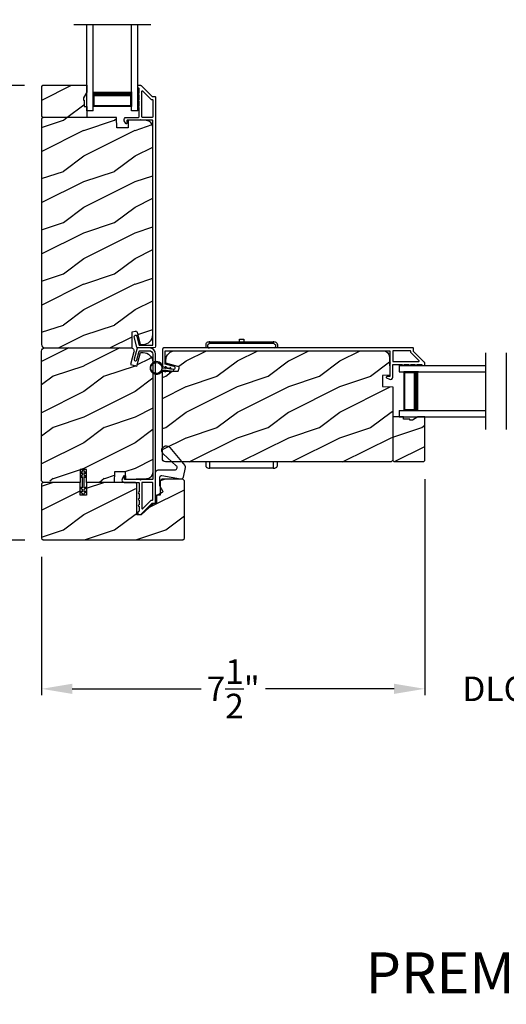
# Model space of a CAD drawing. Extents: x 491 to 842, y -556 to -461.
# Drawn here: x 714 to 724, y -536 to -517 of the extents above; entities that cross this region are included whole.
import ezdxf

# ---------------------------------------------------------------- set-up
doc = ezdxf.new("R2010")
doc.units = 0
doc.header["$LTSCALE"] = 2
doc.header["$MEASUREMENT"] = 0
doc.header["$PDMODE"] = 3
doc.layers.get('0').update_dxf_attribs({"linetype": 'CONTINUOUS'})
doc.layers.get('DEFPOINTS').update_dxf_attribs({"color": 3, "linetype": 'CONTINUOUS'})
doc.layers.add('Dim', color=7, linetype='CONTINUOUS')
doc.styles.add('Arial', font='arial.ttf')
doc.styles.get("Standard").update_dxf_attribs({"font": 'arial.ttf'})
doc.dimstyles.new('STANDARD X2', dxfattribs={"dimtxt": 0.48, "dimasz": 0.6, "dimexe": 0.125, "dimexo": 0.36, "dimgap": 0.18, "dimtad": 0, "dimdec": 4, "dimzin": 0, "dimdsep": 46, "dimlunit": 4, "dimtxsty": 'STANDARD', "dimcen": 0, "dimadec": 5, "dimazin": 0, "dimtfac": 1, "dimtdec": 4, "dimtofl": 0, "dimtmove": 0, "dimatfit": 3, "dimfxl": 1, "dimtolj": 1, "dimtzin": 0, "dimarcsym": 0})
pattern_1 = [(36.8699, (-728.1468, 148.22894), (-2.999999918, -2.000000123), [0.5, -4.5]), (26.5651, (-728.7468, 148.52894), (0.99999916, 1.00000131), [1.118034, -1.118034]), (18.4349, (-728.7468, 149.02894), (2.000000435, 0.999998403), [0.632456, -2.529822])]

# ---------------------------------------------------------------- blocks, each defined once
blk = doc.blocks.new('*D215')
at = {"layer": 'DEFPOINTS', "color": 0, "transparency": 16777216}
for p in [(721.913, -525.417), (724.674, -525.417), (721.913, -529.872)]:
    blk.add_point(p, dxfattribs=at)
at = {"layer": 'Dim', "color": 0, "lineweight": -2, "transparency": 16777216}
for p, q in [((721.913, -525.777), (721.913, -529.997)), ((724.674, -525.777), (724.674, -529.997)), ((721.313, -529.872), (720.713, -529.872)), ((725.274, -529.872), (725.874, -529.872))]:
    blk.add_line(p, q, dxfattribs=at)
at = {"layer": 'Dim', "color": 0, "transparency": 16777216}
for points in [[(721.313, -529.772), (721.313, -529.972), (721.913, -529.872)], [(725.274, -529.772), (725.274, -529.972), (724.674, -529.872)]]:
    blk.add_solid(points, dxfattribs=at)
at = {"layer": 'Dim', "color": 0, "transparency": 16777216, "insert": (723.293, -529.872), "char_height": 0.48, "attachment_point": 5}
blk.add_mtext('\\A1;DLO', dxfattribs=at)
blk = doc.blocks.new('*D216')
at = {"layer": 'DEFPOINTS', "color": 0, "transparency": 16777216}
for p in [(721.913, -525.417), (714.43, -526.935), (714.43, -529.872)]:
    blk.add_point(p, dxfattribs=at)
at = {"layer": 'Dim', "color": 0, "lineweight": -2, "transparency": 16777216}
for p, q in [((721.913, -525.777), (721.913, -529.997)), ((714.43, -527.295), (714.43, -529.997)), ((715.03, -529.872), (717.543, -529.872)), ((721.313, -529.872), (718.8, -529.872))]:
    blk.add_line(p, q, dxfattribs=at)
at = {"layer": 'Dim', "color": 0, "transparency": 16777216}
for points in [[(715.03, -529.772), (715.03, -529.972), (714.43, -529.872)], [(721.313, -529.772), (721.313, -529.972), (721.913, -529.872)]]:
    blk.add_solid(points, dxfattribs=at)
at = {"layer": 'Dim', "color": 0, "transparency": 16777216, "insert": (718.171, -529.872), "char_height": 0.48, "attachment_point": 5}
blk.add_mtext('\\A1;7{\\H1x;\\S1/2;}"', dxfattribs=at)
blk = doc.blocks.new('*D238')
at = {"layer": 'DEFPOINTS', "color": 0, "transparency": 16777216}
for p in [(714.456, -515.367), (710.435, -518.092), (714.456, -518.092)]:
    blk.add_point(p, dxfattribs=at)
at = {"layer": 'Dim', "color": 0, "lineweight": -2, "transparency": 16777216}
for p, q in [((710.435, -514.767), (710.435, -514.167)), ((714.096, -515.367), (710.31, -515.367)), ((714.096, -518.092), (710.31, -518.092)), ((710.435, -518.692), (710.435, -519.292))]:
    blk.add_line(p, q, dxfattribs=at)
at = {"layer": 'Dim', "color": 0, "transparency": 16777216}
for points in [[(710.335, -514.767), (710.535, -514.767), (710.435, -515.367)], [(710.335, -518.692), (710.535, -518.692), (710.435, -518.092)]]:
    blk.add_solid(points, dxfattribs=at)
at = {"layer": 'Dim', "color": 0, "transparency": 16777216, "insert": (710.435, -516.729), "char_height": 0.48, "attachment_point": 5, "rotation": 90}
blk.add_mtext('\\A1;DLO', dxfattribs=at)
blk = doc.blocks.new('*D239')
at = {"layer": 'DEFPOINTS', "color": 0, "transparency": 16777216}
for p in [(714.456, -518.092), (710.435, -526.967), (714.462, -526.967)]:
    blk.add_point(p, dxfattribs=at)
at = {"layer": 'Dim', "color": 0, "lineweight": -2, "transparency": 16777216}
for p, q in [((714.096, -518.092), (710.31, -518.092)), ((710.435, -518.692), (710.435, -521.899)), ((710.435, -526.367), (710.435, -523.16)), ((714.102, -526.967), (710.31, -526.967))]:
    blk.add_line(p, q, dxfattribs=at)
at = {"layer": 'Dim', "color": 0, "transparency": 16777216}
for points in [[(710.335, -518.692), (710.535, -518.692), (710.435, -518.092)], [(710.335, -526.367), (710.535, -526.367), (710.435, -526.967)]]:
    blk.add_solid(points, dxfattribs=at)
at = {"layer": 'Dim', "color": 0, "transparency": 16777216, "insert": (710.435, -522.529), "char_height": 0.48, "attachment_point": 5, "rotation": 90}
blk.add_mtext('\\A1;8{\\H1x;\\S7/8;}"', dxfattribs=at)
blk = doc.blocks.new('A$C10393467')
for p, q in [((0, 0), (0, 1.683)), ((0.125, 0), (0.125, 1.683)), ((0.875, 0), (0.875, 1.683)), ((1, 0), (1, 1.683)), ((0.125, 0.375), (0.125, 0.089)), ((0.875, 0.089), (0.875, 0.375)), ((0, 0), (0.125, 0)), ((0.125, 0.089), (0.875, 0.089)), ((0.875, 0.089), (0.875, 0.089)), ((0.875, 0), (1, 0))]:
    blk.add_line(p, q)
for points, const_width in [([(0.125, 0.33), (0.875, 0.33)], 0.09), ([(0.14, 0.089), (0.14, 0.33)], 0.03), ([(0.86, 0.089), (0.86, 0.33)], 0.03), ([(0.14, 0.104), (0.86, 0.104)], 0.03)]:
    blk.add_lwpolyline(points, dxfattribs=dict(const_width=const_width))
blk = doc.blocks.new('A$C798B341F')
for p, q in [((-0.12, -0.85), (-0.12, -0.862)), ((-0.12, -0.862), (-0.097, -0.862)), ((-0.12, -2.102), (-0.12, -0.862)), ((-0.097, -0.862), (-0.068, -0.862)), ((0, -0.782), (-0.068, -0.782)), ((-0.068, -0.862), (0, -0.862)), ((2.294, -0.782), (2.226, -0.782)), ((2.323, -0.862), (2.346, -0.862)), ((2.323, -0.862), (2.323, -2.102)), ((2.346, -0.862), (2.346, -0.85)), ((2.346, -0.862), (2.346, -2.102)), ((-0.12, -1.326), (-0.12, -1.326)), ((2.346, -1.439), (2.401, -1.439)), ((2.401, -1.524), (2.346, -1.524)), ((2.401, -1.439), (2.401, -1.524)), ((-0.12, -1.638), (-0.12, -1.638)), ((-0.12, -2.102), (-0.12, -2.114)), ((-0.097, -2.102), (-0.12, -2.102)), ((-0.068, -2.102), (-0.097, -2.102)), ((0, -2.102), (-0.068, -2.102)), ((2.346, -2.102), (2.323, -2.102)), ((2.346, -2.114), (2.346, -2.102)), ((-0.068, -2.182), (0, -2.182)), ((2.294, -2.182), (2.226, -2.182))]:
    blk.add_line(p, q)
for centre, radius, start, end in [((-0.04, -0.85), 0.08, 135.1424, 180.0019), ((-0.068, -0.822), 0.04, 90.0274, 135), ((2.266, -0.85), 0.08, 359.9997, 44.7044), ((-0.04, -2.114), 0.08, 180.0013, 224.8511), ((2.266, -2.114), 0.08, 315.2956, 0.0003), ((-0.068, -2.142), 0.04, 224.9912, 269.9976)]:
    blk.add_arc(centre, radius, start, end)
for points, knots in [([(2.294, -0.829), (2.292, -0.827), (2.286, -0.821), (2.274, -0.817), (2.26, -0.817), (2.247, -0.821), (2.236, -0.829), (2.229, -0.839), (2.227, -0.846), (2.226, -0.848)], [0, 0, 0, 0, 0.111846, 0.278297, 0.435421, 0.589237, 0.74514, 0.908201, 1, 1, 1, 1]), ([(2.323, -0.794), (2.323, -0.794), (2.32, -0.791), (2.311, -0.784), (2.301, -0.783), (2.294, -0.782)], [0, 0, 0, 0, 0.008404, 0.397845, 1, 1, 1, 1]), ([(2.294, -0.829), (2.301, -0.835), (2.311, -0.845), (2.32, -0.857), (2.323, -0.862), (2.323, -0.862)], [0, 0, 0, 0, 0.614147, 0.992128, 1, 1, 1, 1]), ([(2.323, -2.102), (2.323, -2.102), (2.32, -2.107), (2.311, -2.119), (2.301, -2.129), (2.294, -2.135)], [0, 0, 0, 0, 0.007872, 0.385853, 1, 1, 1, 1]), ([(2.294, -2.135), (2.292, -2.137), (2.286, -2.143), (2.274, -2.147), (2.26, -2.147), (2.247, -2.143), (2.236, -2.135), (2.229, -2.125), (2.227, -2.118), (2.226, -2.116)], [0, 0, 0, 0, 0.11184, 0.278303, 0.435417, 0.589208, 0.745103, 0.908155, 1, 1, 1, 1]), ([(2.294, -2.182), (2.301, -2.181), (2.311, -2.18), (2.32, -2.173), (2.323, -2.17), (2.323, -2.17)], [0, 0, 0, 0, 0.602155, 0.991596, 1, 1, 1, 1])]:
    blk.add_open_spline(points, degree=3, knots=knots)

msp = doc.modelspace()

# ---------------------------------------------------------------- hatches: boundary and pattern name
h = msp.add_hatch()
h.set_pattern_fill('WOOD2', color=256, angle=180, pattern_type=2)
h.set_pattern_definition(pattern_1)
h.paths.add_polyline_path([(715.24798, -518.33373), (715.24798, -518.38073), (715.26398, -518.38073), (715.26398, -518.50573), (715.31098, -518.50573), (715.31098, -518.71673), (714.45598, -518.71673), (714.43598, -518.69672), (714.43598, -518.11173), (714.45598, -518.09172), (715.31098, -518.09172), (715.31098, -518.22461)])
h = msp.add_hatch()
h.set_pattern_fill('WOOD2', color=256, angle=180, pattern_type=2)
h.set_pattern_definition(pattern_1)
edge = h.paths.add_edge_path()
edge.add_line((714.46206, -518.71673), (714.43007, -518.74873))
edge.add_line((714.43007, -518.74873), (714.43007, -523.15372))
edge.add_arc((714.49307, -523.1537), 0.06301, 180.011474, 269.988526)
edge.add_line((714.49306, -523.21671), (716.19838, -523.21671))
edge.add_line((716.19838, -523.21671), (716.19838, -522.90671))
edge.add_line((716.19838, -522.90671), (716.25806, -522.89072))
edge.add_arc((716.26583, -522.91969), 0.02999, 14.984176, 105.010312, ccw=False)
edge.add_line((716.2948, -522.91194), (716.35798, -523.14771))
edge.add_line((716.35798, -523.14771), (716.41298, -523.14771))
edge.add_arc((716.41299, -522.95972), 0.18799, 269.996501, 360.000639)
edge.add_line((716.60098, -522.95971), (716.60098, -518.906))
edge.add_arc((716.47598, -518.906), 0.125, 0.002065, 88.502457)
edge.add_line((716.47925, -518.78104), (716.12313, -518.77171))
edge.add_line((716.12313, -518.77171), (716.11796, -518.91982))
edge.add_line((716.11796, -518.91982), (715.90016, -518.91982))
edge.add_line((715.90016, -518.91982), (715.89306, -518.71673))
edge.add_line((715.89306, -518.71673), (714.46206, -518.71673))
h = msp.add_hatch()
h.set_pattern_fill('WOOD2', color=256, pattern_type=2)
h.set_pattern_definition([(216.8699, (-727.3468, 150.22894), (2.999999918, 2.000000123), [0.5, -4.5]), (206.5651, (-726.7468, 149.92894), (-0.99999916, -1.00000131), [1.118034, -1.118034]), (198.4349, (-726.7468, 149.42894), (-2.000000435, -0.999998403), [0.632456, -2.529822])])
edge = h.paths.add_edge_path()
edge.add_line((714.42998, -525.80971), (714.42998, -523.27971))
edge.add_arc((714.49297, -523.2797), 0.06299, 89.996899, 180.011638, ccw=False)
edge.add_line((714.49297, -523.21671), (716.1725, -523.21671))
edge.add_arc((716.1725, -523.27921), 0.0625, -15.002479, 89.996156, ccw=False)
edge.add_line((716.23287, -523.29539), (716.16687, -523.54171))
edge.add_line((716.16687, -523.54171), (716.28761, -523.57407))
edge.add_line((716.28761, -523.57407), (716.35898, -523.30771))
edge.add_line((716.35898, -523.30771), (716.41298, -523.30771))
edge.add_arc((716.41299, -523.4957), 0.18799, -0.003499, 90.003499, ccw=False)
edge.add_line((716.60098, -523.49572), (716.60098, -525.64971))
edge.add_arc((716.47498, -525.64972), 0.12599, -88.501958, 0.002883, ccw=False)
edge.add_line((716.47828, -525.77567), (716.07514, -525.78623))
edge.add_line((716.07514, -525.78623), (716.06998, -525.63861))
edge.add_line((716.06998, -525.63861), (715.85218, -525.63861))
edge.add_line((715.85218, -525.63861), (715.84509, -525.84171))
edge.add_line((715.84509, -525.84171), (715.30498, -525.84171))
edge.add_line((715.30498, -525.84171), (715.30498, -525.59172))
edge.add_line((715.30498, -525.59172), (715.17998, -525.59172))
edge.add_line((715.17998, -525.59172), (715.17998, -525.84171))
h = msp.add_hatch()
h.set_pattern_fill('WOOD2', color=256, angle=180, pattern_type=2)
h.set_pattern_definition(pattern_1)
edge = h.paths.add_edge_path()
edge.add_line((716.78798, -525.37963), (716.78798, -523.67431))
edge.add_line((716.78798, -523.67431), (717.09798, -523.67431))
edge.add_line((717.09798, -523.67431), (717.11396, -523.61463))
edge.add_arc((717.08499, -523.60686), 0.03, 344.983578, 434.987302)
edge.add_line((717.09276, -523.57789), (716.85698, -523.51471))
edge.add_line((716.85698, -523.51471), (716.85698, -523.45971))
edge.add_arc((717.04497, -523.45971), 0.18799, 89.999361, 180.000639, ccw=False)
edge.add_line((717.04497, -523.27171), (721.09869, -523.27171))
edge.add_arc((721.09869, -523.39672), 0.125, 1.502041, 90.002157, ccw=False)
edge.add_line((721.22365, -523.39344), (721.23297, -523.74957))
edge.add_line((721.23297, -523.74957), (721.08486, -523.75474))
edge.add_line((721.08486, -523.75474), (721.08486, -523.97253))
edge.add_line((721.08486, -523.97253), (721.28797, -523.97963))
edge.add_line((721.28797, -523.97963), (721.28797, -525.41063))
edge.add_line((721.28797, -525.41063), (721.25596, -525.44263))
edge.add_line((721.25596, -525.44263), (716.85098, -525.44263))
edge.add_arc((716.85098, -525.37962), 0.06301, 180.002935, 269.997065, ccw=False)
h = msp.add_hatch()
h.set_pattern_fill('WOOD2', color=256, angle=180, pattern_type=2)
h.set_pattern_definition(pattern_1)
h.paths.add_polyline_path([(721.91296, -525.41671), (721.91296, -524.56171), (721.78009, -524.56171), (721.67097, -524.62471), (721.62396, -524.62471), (721.62396, -524.60871), (721.49897, -524.60871), (721.49897, -524.56171), (721.28797, -524.56171), (721.28797, -525.41671), (721.30796, -525.43671), (721.89296, -525.43671)])
h = msp.add_hatch()
h.set_pattern_fill('WOOD2', color=256, angle=180, pattern_type=2)
h.set_pattern_definition(pattern_1)
edge = h.paths.add_edge_path()
edge.add_line((714.42998, -525.80971), (714.46198, -525.84171))
edge.add_line((714.46198, -525.84171), (714.42998, -525.87372))
edge.add_line((714.42998, -525.87372), (714.42998, -526.93472))
edge.add_line((714.42998, -526.93472), (714.46198, -526.96671))
edge.add_line((714.46198, -526.96671), (717.18896, -526.96671))
edge.add_line((717.18896, -526.96671), (717.22096, -526.93472))
edge.add_line((717.22096, -526.93472), (717.22096, -525.81121))
edge.add_line((717.22096, -525.81121), (717.18896, -525.77921))
edge.add_line((717.18896, -525.77921), (716.77798, -525.77921))
edge.add_line((716.77798, -525.77921), (716.74597, -525.81121))
edge.add_line((716.74597, -525.81121), (716.74597, -526.08171))
edge.add_arc((716.73597, -526.08171), 0.01, 270.012624, 359.987377, ccw=False)
edge.add_line((716.73598, -526.09171), (716.68597, -526.09171))
edge.add_arc((716.68598, -526.10171), 0.01, 90.012632, 180.04114)
edge.add_line((716.67598, -526.10172), (716.67598, -526.24621))
edge.add_arc((716.66598, -526.24621), 0.01, 270.012622, 359.987375, ccw=False)
edge.add_line((716.66598, -526.25621), (716.61387, -526.25621))
edge.add_arc((716.61385, -526.26617), 0.00996, 89.903604, 132.5974)
edge.add_line((716.60711, -526.25884), (716.37234, -526.47408))
edge.add_arc((716.3656, -526.46675), 0.00996, 269.903607, 312.597403, ccw=False)
edge.add_line((716.36558, -526.47671), (716.30098, -526.47671))
edge.add_arc((716.30098, -526.46671), 0.01, 180.012622, 269.987375, ccw=False)
edge.add_line((716.29098, -526.46671), (716.29098, -525.87372))
edge.add_line((716.29098, -525.87372), (716.25898, -525.84171))
edge.add_line((716.25898, -525.84171), (715.30498, -525.84171))
edge.add_line((715.30498, -525.84171), (715.30498, -526.09171))
edge.add_line((715.30498, -526.09171), (715.17998, -526.09171))
edge.add_line((715.17998, -526.09171), (715.17998, -525.84171))
edge.add_line((715.17998, -525.84171), (714.46198, -525.84171))

# ---------------------------------------------------------------- linework, layer by layer
for p, q in [((716.56098, -516.90839), (715.06098, -516.90839)), ((723.0963, -523.31171), (723.0963, -524.81171)), ((723.50533, -523.31156), (723.50533, -524.81156))]:
    msp.add_line(p, q)
for points in [[(715.24798, -518.33373), (715.24798, -518.38073), (715.26398, -518.38073), (715.26398, -518.50573), (715.31098, -518.50573), (715.31098, -518.71673), (714.45598, -518.71673), (714.43598, -518.69672), (714.43598, -518.11173), (714.45598, -518.09172), (715.31098, -518.09172), (715.31098, -518.22461)], [(721.91296, -525.41671), (721.91296, -524.56171), (721.78009, -524.56171), (721.67097, -524.62471), (721.62396, -524.62471), (721.62396, -524.60871), (721.49897, -524.60871), (721.49897, -524.56171), (721.28797, -524.56171), (721.28797, -525.41671), (721.30796, -525.43671), (721.89296, -525.43671)]]:
    msp.add_lwpolyline(points, close=True)
for points in [[(716.62398, -523.21672), (716.30825, -523.21672, -0.33885674), (716.2928, -523.20485), (716.23831, -523.00151, -0.99979099), (716.29144, -522.98727), (716.33818, -523.16171), (716.60098, -523.16171), (716.60098, -518.78172, 0.41463415), (716.59097, -518.77171), (716.36984, -518.77171, 1), (716.34984, -518.77171), (716.10642, -518.77171, 0.4143593), (716.09642, -518.78172), (716.09642, -518.83245, -0.788648), (716.07373, -518.83791), (716.04531, -518.78214, -0.56006298), (716.08541, -518.71672), (716.32234, -518.71672, 0.4143593), (716.33234, -518.70671), (716.33234, -518.52672, -1), (716.33234, -518.49672), (716.33234, -518.40171, -1), (716.33234, -518.37172), (716.33234, -518.27671, -1), (716.33234, -518.24671), (716.33234, -518.15672, 0.41408451), (716.32234, -518.14672), (716.32098, -518.14672, -0.4143593), (716.31098, -518.13671), (716.31098, -518.10171, -0.41408451), (716.32098, -518.09171), (716.36584, -518.09171, -0.1996019), (716.37291, -518.09464), (716.58705, -518.30879, 0.19866278), (716.59412, -518.31172), (716.64598, -518.31172, -0.41408451), (716.65598, -518.32171), (716.65598, -523.18472, -0.41419774)], [(716.59097, -518.36671, -0.41463415), (716.60098, -518.37672), (716.60098, -518.70671, -0.41463415), (716.59097, -518.71672), (716.39734, -518.71672, -0.4143593), (716.38734, -518.70671), (716.38734, -518.211, -0.66846418), (716.40441, -518.20393), (716.56427, -518.36378, 0.1996019), (716.57134, -518.36671)], [(714.46206, -518.71673), (714.43007, -518.74873), (714.43007, -523.15372, 0.41409626), (714.49306, -523.21671), (716.19838, -523.21671), (716.19838, -522.90671), (716.25806, -522.89072, -0.41434717), (716.2948, -522.91194), (716.35798, -523.14771), (716.41298, -523.14771, 0.41423472), (716.60098, -522.95971), (716.60098, -518.906, 0.40656825), (716.47925, -518.78104), (716.12313, -518.77171), (716.11796, -518.91982), (715.90016, -518.91982), (715.89306, -518.71673)], [(716.59412, -526.24621), (716.64598, -526.24621, 0.4143593), (716.65598, -526.23621), (716.65598, -523.34171, 0.41420741), (716.53097, -523.21671), (716.30426, -523.21671, 0.33933487), (716.2946, -523.22412), (716.23748, -523.43711, 1), (716.29059, -523.45136), (716.33679, -523.27912, -0.33888245), (716.34645, -523.27171), (716.53097, -523.27171, -0.41428092), (716.60098, -523.34171), (716.60098, -525.77671, -0.4143593), (716.59097, -525.78671), (716.37234, -525.78671, -0.99953085), (716.35234, -525.78671), (716.06098, -525.78671, -0.4143593), (716.05097, -525.77671), (716.05097, -525.72671, 0.78854551), (716.02829, -525.72127), (716.00025, -525.77628, 0.56006298), (716.04035, -525.84171), (716.32234, -525.84171, -0.41342109), (716.33234, -525.85171), (716.33234, -526.03132, 1), (716.33234, -526.06132), (716.33234, -526.15632, 1), (716.33234, -526.18632), (716.33234, -526.28131, 0.99968726), (716.33234, -526.31132), (716.33234, -526.40171, -0.4143593), (716.32234, -526.41172), (716.32098, -526.41172, 0.41408451), (716.31098, -526.42171), (716.31098, -526.45671, 0.41408451), (716.32098, -526.46671), (716.36533, -526.46671, 0.1996019), (716.3724, -526.46378), (716.58705, -526.24914, -0.19866278)], [(721.69297, -523.27857), (721.69297, -523.22672, 0.4143593), (721.68297, -523.21671), (716.81998, -523.21671, 0.41419774), (716.78798, -523.24871), (716.78798, -523.56443, 0.33950218), (716.79983, -523.57989), (717.00318, -523.63437, 1.00008836), (717.01741, -523.58125), (716.84297, -523.53451), (716.84297, -523.27171), (721.22298, -523.27171, -0.41408451), (721.23297, -523.28171), (721.23297, -523.50285, -0.99953085), (721.23297, -523.52285), (721.23297, -523.76627, -0.41408451), (721.22298, -523.77627), (721.17223, -523.77627, 0.78808023), (721.16678, -523.79896), (721.22255, -523.82737, 0.55999448), (721.28797, -523.78728), (721.28797, -523.55035, -0.41369637), (721.29798, -523.54035), (721.47797, -523.54035, 1), (721.50797, -523.54035), (721.60297, -523.54035, 1), (721.63297, -523.54035), (721.72797, -523.54035, 1), (721.75797, -523.54035), (721.84797, -523.54035, -0.41463415), (721.85798, -523.55035), (721.85798, -523.55172, 0.41408451), (721.86797, -523.56171), (721.90298, -523.56171, 0.41408451), (721.91297, -523.55172), (721.91297, -523.50686, 0.19890668), (721.91005, -523.49978), (721.6959, -523.28564, -0.19890668)], [(721.28797, -523.47535, 0.41369637), (721.29798, -523.48535), (721.79369, -523.48535, 0.66795604), (721.80076, -523.46828), (721.6409, -523.30843, -0.19890668), (721.63798, -523.30135), (721.63798, -523.28171, 0.4143593), (721.62797, -523.27171), (721.29798, -523.27171, 0.41342109), (721.28797, -523.28171)], [(716.8582, -523.61795), (716.79635, -523.60981, 14.21319471), (716.79135, -523.64445), (716.85363, -523.65265), (716.83324, -523.67922), (716.85042, -523.68148), (716.8708, -523.65491), (716.94088, -523.66414), (716.92049, -523.6907), (716.93767, -523.69296), (716.95804, -523.6664), (717.00495, -523.67258), (717.00951, -523.63787), (716.96262, -523.6317), (716.9498, -523.60076), (716.93263, -523.5985), (716.94545, -523.62944), (716.87537, -523.62021), (716.86255, -523.58927), (716.84538, -523.58701)], [(716.7803, -525.71559, 0.46652324), (716.73097, -525.75695), (716.73097, -525.90607), (716.79313, -526.00966, -0.41431217), (716.78627, -526.0371), (716.68627, -526.0971, -0.58290125), (716.65598, -526.07995), (716.65598, -525.64795, -0.41415722), (716.70398, -525.59995), (717.02797, -525.59995, 0.68394946), (717.06042, -525.51658), (716.80449, -525.2818, -1.06903419), (716.93156, -525.16058), (717.22484, -525.5122, -0.22974194), (717.23494, -525.55288), (717.19494, -525.74188, -0.40457895), (717.13961, -525.77921)], [(715.27947, -525.94044), (715.26248, -525.95024), (715.26248, -525.72734), (715.27947, -525.73716, 1.00017178), (715.28948, -525.71984), (715.26248, -525.70425), (715.26248, -525.64966), (715.27947, -525.65947, 1.00017178), (715.28948, -525.64215), (715.26248, -525.62656), (715.26248, -525.61734, 0.41423857), (715.24686, -525.60171), (715.2381, -525.60171, 0.41423857), (715.22248, -525.61734), (715.22248, -525.62656), (715.19547, -525.64215, 1.00017178), (715.20548, -525.65947), (715.22248, -525.64966), (715.22248, -525.70425), (715.19547, -525.71984, 1.00017178), (715.20548, -525.73716), (715.22248, -525.72734), (715.22248, -525.95024), (715.20548, -525.94044, 1.00017178), (715.19547, -525.95775), (715.22248, -525.97334), (715.22248, -526.02794), (715.20548, -526.01812, 1), (715.19547, -526.03545), (715.22248, -526.05103), (715.22248, -526.06608, 0.41423857), (715.2381, -526.08171), (715.24686, -526.08171, 0.41423857), (715.26248, -526.06608), (715.26248, -526.05103), (715.28948, -526.03545, 1), (715.27947, -526.01812), (715.26248, -526.02794), (715.26248, -525.97334), (715.28948, -525.95775, 1.00017178)], [(716.39734, -525.84171, 0.41342109), (716.38734, -525.85171), (716.38734, -526.34692, 0.66786488), (716.40441, -526.354), (716.56427, -526.19414, -0.1996019), (716.57134, -526.19121), (716.59097, -526.19121, 0.4143593), (716.60098, -526.18121), (716.60098, -525.85171, 0.41369637), (716.59097, -525.84171)]]:
    msp.add_lwpolyline(points, format="xyb", close=True)
for points in [[(714.42998, -525.80971), (714.42998, -523.27971, -0.41428891), (714.49297, -523.21671), (716.1725, -523.21671, -0.49313802), (716.23287, -523.29539), (716.16687, -523.54171), (716.28761, -523.57407), (716.35898, -523.30771), (716.41298, -523.30771, -0.41424934), (716.60098, -523.49572), (716.60098, -525.64971, -0.40659087), (716.47828, -525.77567), (716.07514, -525.78623), (716.06998, -525.63861), (715.85218, -525.63861), (715.84509, -525.84171), (715.30498, -525.84171), (715.30498, -525.59172), (715.17998, -525.59172), (715.17998, -525.84171)], [(716.78798, -525.37963), (716.78798, -523.67431), (717.09798, -523.67431), (717.11396, -523.61463, 0.4142326), (717.09276, -523.57789), (716.85698, -523.51471), (716.85698, -523.45971, -0.41422009), (717.04497, -523.27171), (721.09869, -523.27171, -0.40656685), (721.22365, -523.39344), (721.23297, -523.74957), (721.08486, -523.75474), (721.08486, -523.97253), (721.28797, -523.97963), (721.28797, -525.41063), (721.25596, -525.44263), (716.85098, -525.44263, -0.41418355), (716.78798, -525.37963)], [(714.42998, -525.80971), (714.46198, -525.84171), (714.42998, -525.87372), (714.42998, -526.93472), (714.46198, -526.96671), (717.18896, -526.96671), (717.22096, -526.93472), (717.22096, -525.81121), (717.18896, -525.77921), (716.77798, -525.77921), (716.74597, -525.81121), (716.74597, -526.08171, -0.41408451), (716.73598, -526.09171), (716.68597, -526.09171, 0.4143593), (716.67598, -526.10172), (716.67598, -526.24621, -0.41408451), (716.66598, -526.25621), (716.61387, -526.25621, 0.18847206), (716.60711, -526.25884), (716.37234, -526.47408, -0.18847206), (716.36558, -526.47671), (716.30098, -526.47671, -0.41408451), (716.29098, -526.46671), (716.29098, -525.87372), (716.25898, -525.84171), (715.30498, -525.84171), (715.30498, -526.09171), (715.17998, -526.09171), (715.17998, -525.84171), (714.46198, -525.84171)]]:
    msp.add_lwpolyline(points, format="xyb")
msp.add_circle((716.67136, -523.60944), 0.107)

# ---------------------------------------------------------------- block references
at = {"xscale": -1}
msp.add_blockref('A$C10393467', (716.31098, -518.59173), dxfattribs=at)
for name, p, rotation in [('A$C798B341F', (716.85348, -525.44671), 90), ('A$C10393467', (721.41296, -523.56171), 270)]:
    msp.add_blockref(name, p, dxfattribs=dict(rotation=rotation))

# ---------------------------------------------------------------- texts
at = {"style": 'Arial'}
msp.add_text('%%UPREMIUM 2-1/4" MULTI-SLIDE DOOR (8725)', height=0.8, dxfattribs=at).set_placement((720.75734, -535.81621))

# ---------------------------------------------------------------- dimensions: what is measured, and where the dimension line sits
at = {"layer": 'Dim'}
for base, p1, p2, angle, picture, middle in [((710.43539, -518.09172), (714.45598, -515.36654), (714.45598, -518.09172), 270, '*D238', (710.43539, -516.72913)), ((721.91296, -529.87165), (724.67372, -525.41656), (721.91296, -525.41671), 180, '*D215', (723.29334, -529.87165))]:
    dim = msp.add_linear_dim(base=base, p1=p1, p2=p2, angle=angle, text='DLO', dimstyle='STANDARD X2', override={"dimpost": '\\X'}, dxfattribs=at)
    dim.commit()
    dim.dimension.update_dxf_attribs({"geometry": picture, "text_midpoint": middle})
for base, p1, p2, angle, picture, middle in [((710.43539, -526.96671), (714.45598, -518.09172), (714.46198, -526.96671), 270, '*D239', (710.43539, -522.52922)), ((714.42998, -529.87165), (721.91296, -525.41671), (714.42998, -526.93472), 180, '*D216', (718.17147, -529.87165))]:
    dim = msp.add_linear_dim(base=base, p1=p1, p2=p2, angle=angle, dimstyle='STANDARD X2', override={"dimpost": '\\X'}, dxfattribs=at)
    dim.commit()
    dim.dimension.update_dxf_attribs({"geometry": picture, "text_midpoint": middle})

doc.saveas('drawing.dxf')
